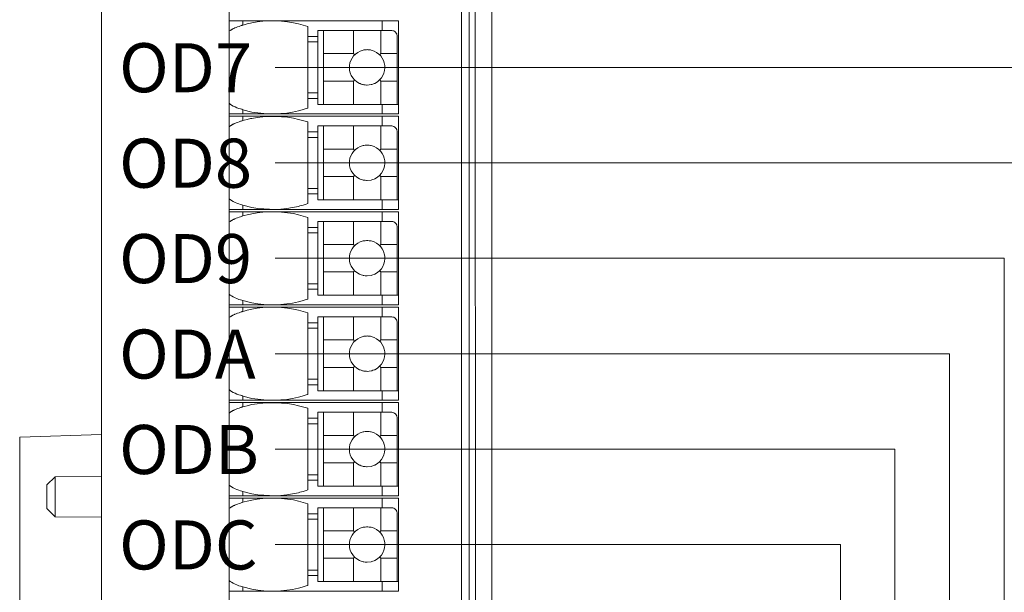
# Model space of a CAD drawing. Units: millimetres. Extents: x 860 to 4304, y 1740 to 4293.
# Drawn here: x 1313 to 1349, y 3511 to 3532 of the extents above; entities that cross this region are included whole.
import ezdxf

# ---------------------------------------------------------------- set-up
doc = ezdxf.new("R2010")
doc.units = ezdxf.units.MM
doc.layers.get('0').update_dxf_attribs({"lineweight": 18})
doc.layers.add('DIM', color=3, linetype='Continuous', lineweight=13)
doc.layers.add('DWG', color=7, linetype='Continuous', lineweight=30)
doc.styles.get("Standard").update_dxf_attribs({"font": 'arial.ttf'})

# ---------------------------------------------------------------- blocks, each defined once
blk = doc.blocks.new('*X161')
at = {"color": 0, "lineweight": 0}
blk.add_line((-7.355, 0), (7.355, 0), dxfattribs=at)
blk = doc.blocks.new('*X160')
at = {"color": 0, "linetype": 'ByBlock', "lineweight": -2}
for p in [(0, 28), (0, 24.5), (0, 21), (0, 17.5), (0, 14), (0, 10.5)]:
    blk.add_blockref('*X161', p, dxfattribs=at)

msp = doc.modelspace()

# ---------------------------------------------------------------- linework, layer by layer
at = {"color": 1, "lineweight": 0}
for p, q in [((1336.92761, 3529.97532), (1352.92761, 3529.97532)), ((1336.92761, 3526.47532), (1350.92761, 3526.47532)), ((1336.92761, 3522.97532), (1348.92761, 3522.97532)), ((1348.92761, 3498.35649), (1348.92761, 3522.97532)), ((1336.92761, 3519.47532), (1346.92761, 3519.47532)), ((1346.92761, 3498.35649), (1346.92761, 3519.47532)), ((1336.92761, 3515.97532), (1344.92761, 3515.97532)), ((1344.92761, 3498.35649), (1344.92761, 3515.97532)), ((1336.92761, 3512.47532), (1342.92761, 3512.47532)), ((1342.92761, 3498.35649), (1342.92761, 3512.47532))]:
    msp.add_line(p, q, dxfattribs=at)
at = {"layer": 'DWG', "linetype": 'Continuous', "lineweight": 0}
for p, q in [((1315.85174, 3584.23044), (1315.85174, 3489.73043)), ((1330.15174, 3489.73043), (1330.15174, 3584.23044)), ((1320.52573, 3495.21943), (1320.52573, 3557.62922)), ((1329.53103, 3557.62922), (1329.55774, 3495.21943)), ((1329.32066, 3557.31097), (1329.32066, 3496.20062)), ((1320.52573, 3495.21943), (1320.52573, 3541.76342)), ((1315.84953, 3516.51402), (1312.84953, 3516.40926)), ((1312.84953, 3497.66161), (1312.84953, 3516.40926)), ((1314.14773, 3514.96558), (1313.84953, 3514.66477)), ((1315.84953, 3514.98043), (1314.14773, 3514.96558)), ((1314.14773, 3514.23043), (1314.14773, 3514.96558)), ((1313.84953, 3514.66477), (1313.84953, 3513.7961)), ((1314.14773, 3513.49528), (1314.14773, 3514.23043)), ((1313.84953, 3513.7961), (1314.14773, 3513.49528)), ((1314.14773, 3513.49528), (1315.84953, 3513.48043))]:
    msp.add_line(p, q, dxfattribs=at)
at = {"layer": 'DWG', "lineweight": 0}
for p, q in [((1320.52573, 3531.68201), (1320.52573, 3528.26888)), ((1321.02379, 3531.68201), (1321.02379, 3531.52968)), ((1323.40504, 3531.4752), (1323.40504, 3528.4792)), ((1326.13647, 3531.68201), (1326.13647, 3531.32737)), ((1326.73566, 3531.68201), (1326.73566, 3528.26888)), ((1320.52573, 3531.29623), (1320.52573, 3531.28843)), ((1323.77856, 3531.32737), (1323.77856, 3528.61928)), ((1323.98088, 3531.32737), (1323.98088, 3528.61928)), ((1325.08592, 3531.32737), (1325.08592, 3530.47913)), ((1326.08198, 3531.32737), (1326.08198, 3530.47913)), ((1326.68121, 3531.12501), (1326.68121, 3528.61928)), ((1325.08592, 3529.47527), (1325.08592, 3528.61928)), ((1326.08198, 3529.47527), (1326.08198, 3528.61928)), ((1326.13647, 3528.61928), (1326.13647, 3528.26888)), ((1320.52573, 3528.18201), (1320.52573, 3524.76888)), ((1321.02379, 3528.42472), (1321.02379, 3528.26888)), ((1321.02379, 3528.18201), (1321.02379, 3528.02968)), ((1326.13647, 3528.18201), (1326.13647, 3527.82737)), ((1326.73566, 3528.18201), (1326.73566, 3524.76888)), ((1320.52573, 3527.79623), (1320.52573, 3527.78843)), ((1323.40504, 3527.9752), (1323.40504, 3524.9792)), ((1323.77856, 3527.82737), (1323.77856, 3525.11928)), ((1323.98088, 3527.82737), (1323.98088, 3525.11928)), ((1325.08592, 3527.82737), (1325.08592, 3526.97913)), ((1326.08198, 3527.82737), (1326.08198, 3526.97913)), ((1326.68121, 3527.62501), (1326.68121, 3525.11928)), ((1325.08592, 3525.97527), (1325.08592, 3525.11928)), ((1326.08198, 3525.97527), (1326.08198, 3525.11928)), ((1321.02379, 3524.92472), (1321.02379, 3524.76888)), ((1326.13647, 3525.11928), (1326.13647, 3524.76888)), ((1320.52573, 3524.68201), (1320.52573, 3521.26888)), ((1321.02379, 3524.68201), (1321.02379, 3524.52968)), ((1326.13647, 3524.68201), (1326.13647, 3524.32737)), ((1326.73566, 3524.68201), (1326.73566, 3521.26888)), ((1320.52573, 3524.29623), (1320.52573, 3524.28843)), ((1323.40504, 3524.4752), (1323.40504, 3521.4792)), ((1323.77856, 3524.32737), (1323.77856, 3521.61928)), ((1323.98088, 3524.32737), (1323.98088, 3521.61928)), ((1325.08592, 3524.32737), (1325.08592, 3523.47913)), ((1326.08198, 3524.32737), (1326.08198, 3523.47913)), ((1326.68121, 3524.12501), (1326.68121, 3521.61928)), ((1325.08592, 3522.47527), (1325.08592, 3521.61928)), ((1326.08198, 3522.47527), (1326.08198, 3521.61928)), ((1321.02379, 3521.42472), (1321.02379, 3521.26888)), ((1326.13647, 3521.61928), (1326.13647, 3521.26888)), ((1320.52573, 3521.18201), (1320.52573, 3517.76888)), ((1321.02379, 3521.18201), (1321.02379, 3521.02968)), ((1323.40504, 3520.9752), (1323.40504, 3517.9792)), ((1326.13647, 3521.18201), (1326.13647, 3520.82737)), ((1326.73566, 3521.18201), (1326.73566, 3517.76888)), ((1320.52573, 3520.79623), (1320.52573, 3520.78843)), ((1323.77856, 3520.82737), (1323.77856, 3518.11928)), ((1323.98088, 3520.82737), (1323.98088, 3518.11928)), ((1325.08592, 3520.82737), (1325.08592, 3519.97913)), ((1326.08198, 3520.82737), (1326.08198, 3519.97913)), ((1326.68121, 3520.62501), (1326.68121, 3518.11928)), ((1325.08592, 3518.97527), (1325.08592, 3518.11928)), ((1326.08198, 3518.97527), (1326.08198, 3518.11928)), ((1326.13647, 3518.11928), (1326.13647, 3517.76888)), ((1320.52573, 3517.68201), (1320.52573, 3514.26888)), ((1321.02379, 3517.92472), (1321.02379, 3517.76888)), ((1321.02379, 3517.68201), (1321.02379, 3517.52968)), ((1326.13647, 3517.68201), (1326.13647, 3517.32737)), ((1326.73566, 3517.68201), (1326.73566, 3514.26888)), ((1323.40504, 3517.4752), (1323.40504, 3514.4792)), ((1323.77856, 3517.32737), (1323.77856, 3514.61928)), ((1323.98088, 3517.32737), (1323.98088, 3514.61928)), ((1325.08592, 3517.32737), (1325.08592, 3516.47913)), ((1326.08198, 3517.32737), (1326.08198, 3516.47913)), ((1320.52573, 3517.29623), (1320.52573, 3517.28843)), ((1326.68121, 3517.12501), (1326.68121, 3514.61928)), ((1325.08592, 3515.47527), (1325.08592, 3514.61928)), ((1326.08198, 3515.47527), (1326.08198, 3514.61928)), ((1326.13647, 3514.61928), (1326.13647, 3514.26888)), ((1320.52573, 3514.18201), (1320.52573, 3510.76888)), ((1321.02379, 3514.42472), (1321.02379, 3514.26888)), ((1321.02379, 3514.18201), (1321.02379, 3514.02968)), ((1326.13647, 3514.18201), (1326.13647, 3513.82737)), ((1326.73566, 3514.18201), (1326.73566, 3510.76888)), ((1320.52573, 3513.79623), (1320.52573, 3513.78843)), ((1323.40504, 3513.9752), (1323.40504, 3510.9792)), ((1323.77856, 3513.82737), (1323.77856, 3511.11928)), ((1323.98088, 3513.82737), (1323.98088, 3511.11928)), ((1325.08592, 3513.82737), (1325.08592, 3512.97913)), ((1326.08198, 3513.82737), (1326.08198, 3512.97913)), ((1326.68121, 3513.62501), (1326.68121, 3511.11928)), ((1325.08592, 3511.97527), (1325.08592, 3511.11928)), ((1326.08198, 3511.97527), (1326.08198, 3511.11928)), ((1321.02379, 3510.92472), (1321.02379, 3510.76888)), ((1326.13647, 3511.11928), (1326.13647, 3510.76888))]:
    msp.add_line(p, q, dxfattribs=at)
at = {"layer": 'DWG', "color": 0, "lineweight": 0}
for p, q in [((1320.52573, 3531.68201), (1326.73566, 3531.68201)), ((1320.52573, 3528.18201), (1326.73566, 3528.18201)), ((1320.52573, 3524.68201), (1326.73566, 3524.68201)), ((1320.52573, 3521.18201), (1326.73566, 3521.18201)), ((1320.52573, 3517.68201), (1326.73566, 3517.68201)), ((1320.52573, 3514.18201), (1326.73566, 3514.18201))]:
    msp.add_line(p, q, dxfattribs=at)
at = {"layer": 'DWG', "lineweight": 0}
for points in [[(1329.03908, 3556.18201), (1329.03908, 3556.18201), (1329.03906, 3496.20062), (1329.03906, 3496.20062)], [(1323.40504, 3531.10946), (1323.40504, 3531.10946), (1323.77856, 3531.10946), (1323.77856, 3531.10946)], [(1326.48665, 3531.32737), (1326.48665, 3531.32737), (1323.77856, 3531.32737), (1323.77856, 3531.32737)], [(1323.40504, 3530.90714), (1323.40504, 3530.90714), (1323.77856, 3530.90714), (1323.77856, 3530.90714)], [(1323.98088, 3530.47913), (1323.98088, 3530.47913), (1325.08592, 3530.47913), (1325.08592, 3530.47913)], [(1325.12481, 3530.43244), (1325.12481, 3530.43244), (1325.08592, 3530.47913), (1325.08592, 3530.47913)], [(1326.04309, 3530.43244), (1326.04309, 3530.43244), (1326.08198, 3530.47913), (1326.08198, 3530.47913)], [(1326.08198, 3530.47913), (1326.08198, 3530.47913), (1326.68121, 3530.47913), (1326.68121, 3530.47913)], [(1323.98088, 3529.47527), (1323.98088, 3529.47527), (1325.08592, 3529.47527), (1325.08592, 3529.47527)], [(1325.08592, 3529.47527), (1325.08592, 3529.47527), (1325.12481, 3529.51417), (1325.12481, 3529.51417)], [(1326.08198, 3529.47527), (1326.08198, 3529.47527), (1326.04309, 3529.51417), (1326.04309, 3529.51417)], [(1326.08198, 3529.47527), (1326.08198, 3529.47527), (1326.68121, 3529.47527), (1326.68121, 3529.47527)], [(1323.77856, 3529.0395), (1323.77856, 3529.0395), (1323.40504, 3529.0395), (1323.40504, 3529.0395)], [(1323.77856, 3528.83714), (1323.77856, 3528.83714), (1323.40504, 3528.83714), (1323.40504, 3528.83714)], [(1326.73566, 3528.61928), (1326.73566, 3528.61928), (1323.77856, 3528.61928), (1323.77856, 3528.61928)], [(1326.73566, 3528.26888), (1326.73566, 3528.26888), (1320.52573, 3528.26888), (1320.52573, 3528.26888)], [(1326.48665, 3527.82737), (1326.48665, 3527.82737), (1323.77856, 3527.82737), (1323.77856, 3527.82737)], [(1323.40504, 3527.60946), (1323.40504, 3527.60946), (1323.77856, 3527.60946), (1323.77856, 3527.60946)], [(1323.40504, 3527.40714), (1323.40504, 3527.40714), (1323.77856, 3527.40714), (1323.77856, 3527.40714)], [(1323.98088, 3526.97913), (1323.98088, 3526.97913), (1325.08592, 3526.97913), (1325.08592, 3526.97913)], [(1325.12481, 3526.93244), (1325.12481, 3526.93244), (1325.08592, 3526.97913), (1325.08592, 3526.97913)], [(1326.04309, 3526.93244), (1326.04309, 3526.93244), (1326.08198, 3526.97913), (1326.08198, 3526.97913)], [(1326.08198, 3526.97913), (1326.08198, 3526.97913), (1326.68121, 3526.97913), (1326.68121, 3526.97913)], [(1325.08592, 3525.97527), (1325.08592, 3525.97527), (1325.12481, 3526.01417), (1325.12481, 3526.01417)], [(1326.08198, 3525.97527), (1326.08198, 3525.97527), (1326.04309, 3526.01417), (1326.04309, 3526.01417)], [(1323.98088, 3525.97527), (1323.98088, 3525.97527), (1325.08592, 3525.97527), (1325.08592, 3525.97527)], [(1326.08198, 3525.97527), (1326.08198, 3525.97527), (1326.68121, 3525.97527), (1326.68121, 3525.97527)], [(1323.77856, 3525.5395), (1323.77856, 3525.5395), (1323.40504, 3525.5395), (1323.40504, 3525.5395)], [(1323.77856, 3525.33714), (1323.77856, 3525.33714), (1323.40504, 3525.33714), (1323.40504, 3525.33714)], [(1326.73566, 3525.11928), (1326.73566, 3525.11928), (1323.77856, 3525.11928), (1323.77856, 3525.11928)], [(1326.73566, 3524.76888), (1326.73566, 3524.76888), (1320.52573, 3524.76888), (1320.52573, 3524.76888)], [(1326.48665, 3524.32737), (1326.48665, 3524.32737), (1323.77856, 3524.32737), (1323.77856, 3524.32737)], [(1323.40504, 3524.10946), (1323.40504, 3524.10946), (1323.77856, 3524.10946), (1323.77856, 3524.10946)], [(1323.40504, 3523.90714), (1323.40504, 3523.90714), (1323.77856, 3523.90714), (1323.77856, 3523.90714)], [(1323.98088, 3523.47913), (1323.98088, 3523.47913), (1325.08592, 3523.47913), (1325.08592, 3523.47913)], [(1325.12481, 3523.43244), (1325.12481, 3523.43244), (1325.08592, 3523.47913), (1325.08592, 3523.47913)], [(1326.04309, 3523.43244), (1326.04309, 3523.43244), (1326.08198, 3523.47913), (1326.08198, 3523.47913)], [(1326.08198, 3523.47913), (1326.08198, 3523.47913), (1326.68121, 3523.47913), (1326.68121, 3523.47913)], [(1323.98088, 3522.47527), (1323.98088, 3522.47527), (1325.08592, 3522.47527), (1325.08592, 3522.47527)], [(1325.08592, 3522.47527), (1325.08592, 3522.47527), (1325.12481, 3522.51417), (1325.12481, 3522.51417)], [(1326.08198, 3522.47527), (1326.08198, 3522.47527), (1326.04309, 3522.51417), (1326.04309, 3522.51417)], [(1326.08198, 3522.47527), (1326.08198, 3522.47527), (1326.68121, 3522.47527), (1326.68121, 3522.47527)], [(1323.77856, 3522.0395), (1323.77856, 3522.0395), (1323.40504, 3522.0395), (1323.40504, 3522.0395)], [(1323.77856, 3521.83714), (1323.77856, 3521.83714), (1323.40504, 3521.83714), (1323.40504, 3521.83714)], [(1326.73566, 3521.61928), (1326.73566, 3521.61928), (1323.77856, 3521.61928), (1323.77856, 3521.61928)], [(1326.73566, 3521.26888), (1326.73566, 3521.26888), (1320.52573, 3521.26888), (1320.52573, 3521.26888)], [(1323.40504, 3520.60946), (1323.40504, 3520.60946), (1323.77856, 3520.60946), (1323.77856, 3520.60946)], [(1326.48665, 3520.82737), (1326.48665, 3520.82737), (1323.77856, 3520.82737), (1323.77856, 3520.82737)], [(1323.40504, 3520.40714), (1323.40504, 3520.40714), (1323.77856, 3520.40714), (1323.77856, 3520.40714)], [(1323.98088, 3519.97913), (1323.98088, 3519.97913), (1325.08592, 3519.97913), (1325.08592, 3519.97913)], [(1325.12481, 3519.93244), (1325.12481, 3519.93244), (1325.08592, 3519.97913), (1325.08592, 3519.97913)], [(1326.04309, 3519.93244), (1326.04309, 3519.93244), (1326.08198, 3519.97913), (1326.08198, 3519.97913)], [(1326.08198, 3519.97913), (1326.08198, 3519.97913), (1326.68121, 3519.97913), (1326.68121, 3519.97913)], [(1323.98088, 3518.97527), (1323.98088, 3518.97527), (1325.08592, 3518.97527), (1325.08592, 3518.97527)], [(1325.08592, 3518.97527), (1325.08592, 3518.97527), (1325.12481, 3519.01417), (1325.12481, 3519.01417)], [(1326.08198, 3518.97527), (1326.08198, 3518.97527), (1326.04309, 3519.01417), (1326.04309, 3519.01417)], [(1326.08198, 3518.97527), (1326.08198, 3518.97527), (1326.68121, 3518.97527), (1326.68121, 3518.97527)], [(1323.77856, 3518.5395), (1323.77856, 3518.5395), (1323.40504, 3518.5395), (1323.40504, 3518.5395)], [(1323.77856, 3518.33714), (1323.77856, 3518.33714), (1323.40504, 3518.33714), (1323.40504, 3518.33714)], [(1326.73566, 3518.11928), (1326.73566, 3518.11928), (1323.77856, 3518.11928), (1323.77856, 3518.11928)], [(1326.73566, 3517.76888), (1326.73566, 3517.76888), (1320.52573, 3517.76888), (1320.52573, 3517.76888)], [(1326.48665, 3517.32737), (1326.48665, 3517.32737), (1323.77856, 3517.32737), (1323.77856, 3517.32737)], [(1323.40504, 3517.10946), (1323.40504, 3517.10946), (1323.77856, 3517.10946), (1323.77856, 3517.10946)], [(1323.40504, 3516.90714), (1323.40504, 3516.90714), (1323.77856, 3516.90714), (1323.77856, 3516.90714)], [(1323.98088, 3516.47913), (1323.98088, 3516.47913), (1325.08592, 3516.47913), (1325.08592, 3516.47913)], [(1325.12481, 3516.43244), (1325.12481, 3516.43244), (1325.08592, 3516.47913), (1325.08592, 3516.47913)], [(1326.04309, 3516.43244), (1326.04309, 3516.43244), (1326.08198, 3516.47913), (1326.08198, 3516.47913)], [(1326.08198, 3516.47913), (1326.08198, 3516.47913), (1326.68121, 3516.47913), (1326.68121, 3516.47913)], [(1325.08592, 3515.47527), (1325.08592, 3515.47527), (1325.12481, 3515.51417), (1325.12481, 3515.51417)], [(1326.08198, 3515.47527), (1326.08198, 3515.47527), (1326.04309, 3515.51417), (1326.04309, 3515.51417)], [(1323.98088, 3515.47527), (1323.98088, 3515.47527), (1325.08592, 3515.47527), (1325.08592, 3515.47527)], [(1326.08198, 3515.47527), (1326.08198, 3515.47527), (1326.68121, 3515.47527), (1326.68121, 3515.47527)], [(1323.77856, 3515.0395), (1323.77856, 3515.0395), (1323.40504, 3515.0395), (1323.40504, 3515.0395)], [(1323.77856, 3514.83714), (1323.77856, 3514.83714), (1323.40504, 3514.83714), (1323.40504, 3514.83714)], [(1326.73566, 3514.61928), (1326.73566, 3514.61928), (1323.77856, 3514.61928), (1323.77856, 3514.61928)], [(1326.73566, 3514.26888), (1326.73566, 3514.26888), (1320.52573, 3514.26888), (1320.52573, 3514.26888)], [(1326.48665, 3513.82737), (1326.48665, 3513.82737), (1323.77856, 3513.82737), (1323.77856, 3513.82737)], [(1323.40504, 3513.60946), (1323.40504, 3513.60946), (1323.77856, 3513.60946), (1323.77856, 3513.60946)], [(1323.40504, 3513.40714), (1323.40504, 3513.40714), (1323.77856, 3513.40714), (1323.77856, 3513.40714)], [(1323.98088, 3512.97913), (1323.98088, 3512.97913), (1325.08592, 3512.97913), (1325.08592, 3512.97913)], [(1325.12481, 3512.93244), (1325.12481, 3512.93244), (1325.08592, 3512.97913), (1325.08592, 3512.97913)], [(1326.04309, 3512.93244), (1326.04309, 3512.93244), (1326.08198, 3512.97913), (1326.08198, 3512.97913)], [(1326.08198, 3512.97913), (1326.08198, 3512.97913), (1326.68121, 3512.97913), (1326.68121, 3512.97913)], [(1323.98088, 3511.97527), (1323.98088, 3511.97527), (1325.08592, 3511.97527), (1325.08592, 3511.97527)], [(1325.08592, 3511.97527), (1325.08592, 3511.97527), (1325.12481, 3512.01417), (1325.12481, 3512.01417)], [(1326.08198, 3511.97527), (1326.08198, 3511.97527), (1326.04309, 3512.01417), (1326.04309, 3512.01417)], [(1326.08198, 3511.97527), (1326.08198, 3511.97527), (1326.68121, 3511.97527), (1326.68121, 3511.97527)], [(1323.77856, 3511.5395), (1323.77856, 3511.5395), (1323.40504, 3511.5395), (1323.40504, 3511.5395)], [(1323.77856, 3511.33714), (1323.77856, 3511.33714), (1323.40504, 3511.33714), (1323.40504, 3511.33714)], [(1326.73566, 3511.11928), (1326.73566, 3511.11928), (1323.77856, 3511.11928), (1323.77856, 3511.11928)], [(1326.73566, 3510.76888), (1326.73566, 3510.76888), (1320.52573, 3510.76888), (1320.52573, 3510.76888)]]:
    msp.add_open_spline(points, degree=3, dxfattribs=at)
for points, knots in [([(1320.54132, 3531.31178), (1320.54132, 3531.31178), (1320.57243, 3531.32737), (1320.57243, 3531.32737), (1320.57243, 3531.32737), (1320.57243, 3531.32737), (1320.58801, 3531.34292), (1320.58801, 3531.34292), (1320.58801, 3531.34292), (1320.58801, 3531.34292), (1320.61136, 3531.35847), (1320.61136, 3531.35847), (1320.61136, 3531.35847), (1320.61136, 3531.35847), (1320.64246, 3531.37406), (1320.64246, 3531.37406), (1320.64246, 3531.37406), (1320.64246, 3531.37406), (1320.66581, 3531.38961), (1320.66581, 3531.38961), (1320.66581, 3531.38961), (1320.66581, 3531.38961), (1320.69695, 3531.40516), (1320.69695, 3531.40516), (1320.69695, 3531.40516), (1320.69695, 3531.40516), (1320.73584, 3531.42075), (1320.73584, 3531.42075), (1320.73584, 3531.42075), (1320.80393, 3531.44979), (1320.86985, 3531.47237), (1320.9382, 3531.49854), (1320.9382, 3531.49854), (1320.9382, 3531.49854), (1320.98489, 3531.51413), (1320.98489, 3531.51413), (1320.98489, 3531.51413), (1320.98489, 3531.51413), (1321.02379, 3531.52968), (1321.02379, 3531.52968)], [0, 0, 0, 0, 0.048393711, 0.048393711, 0.048393711, 0.048393716, 0.096787421, 0.096787421, 0.096787421, 0.096787426, 0.145181132, 0.145181132, 0.145181132, 0.145181137, 0.193574842, 0.193574842, 0.193574842, 0.193574847, 0.241968553, 0.241968553, 0.241968553, 0.241968558, 0.290362263, 0.290362263, 0.290362263, 0.290362268, 0.338755974, 0.338755974, 0.338755974, 0.338755979, 0.387149684, 0.387149684, 0.387149684, 0.387149689, 0.435543395, 0.435543395, 0.435543395, 0.4355434, 0.532330816, 0.532330816, 0.532330816, 0.532330816]), ([(1323.40504, 3531.4752), (1323.40504, 3531.4752), (1323.0704, 3531.56858), (1323.0704, 3531.56858), (1323.0704, 3531.56858), (1322.5943, 3531.701), (1321.84011, 3531.71542), (1321.35842, 3531.60751), (1321.35842, 3531.60751), (1321.35842, 3531.60751), (1321.02379, 3531.52968), (1321.02379, 3531.52968)], [0, 0, 0, 0, 0.60321884, 0.60321884, 0.60321884, 0.60321886, 1.20643767, 1.20643767, 1.20643767, 1.2064377, 2.41287534, 2.41287534, 2.41287534, 2.41287534]), ([(1326.68121, 3531.12501), (1326.68121, 3531.12501), (1326.67342, 3531.20284), (1326.67342, 3531.20284), (1326.67342, 3531.20284), (1326.67342, 3531.20284), (1326.62673, 3531.26509), (1326.62673, 3531.26509), (1326.62673, 3531.26509), (1326.62673, 3531.26509), (1326.56448, 3531.31178), (1326.56448, 3531.31178), (1326.56448, 3531.31178), (1326.56448, 3531.31178), (1326.48665, 3531.32737), (1326.48665, 3531.32737)], [0, 0, 0, 0, 0.062642876, 0.062642876, 0.062642876, 0.062642879, 0.125285753, 0.125285753, 0.125285753, 0.125285756, 0.187928629, 0.187928629, 0.187928629, 0.187928632, 0.313214381, 0.313214381, 0.313214381, 0.313214381]), ([(1325.58397, 3529.3274), (1325.58397, 3529.3274), (1325.7318, 3529.34299), (1325.7318, 3529.34299), (1325.7318, 3529.34299), (1325.7318, 3529.34299), (1325.86412, 3529.38968), (1325.86412, 3529.38968), (1325.86412, 3529.38968), (1326.41959, 3529.67045), (1326.32349, 3530.45799), (1325.7318, 3530.61141), (1325.7318, 3530.61141), (1325.7318, 3530.61141), (1325.58397, 3530.627), (1325.58397, 3530.627), (1325.58397, 3530.627), (1325.58397, 3530.627), (1325.4361, 3530.61141), (1325.4361, 3530.61141), (1325.4361, 3530.61141), (1324.8443, 3530.45126), (1324.7382, 3529.68266), (1325.30382, 3529.38968), (1325.30382, 3529.38968), (1325.30382, 3529.38968), (1325.4361, 3529.34299), (1325.4361, 3529.34299), (1325.4361, 3529.34299), (1325.4361, 3529.34299), (1325.58397, 3529.3274), (1325.58397, 3529.3274)], [0, 0, 0, 0, 0.4318069, 0.4318069, 0.4318069, 0.43180694, 0.8636138, 0.8636138, 0.8636138, 0.86361384, 1.2954207, 1.2954207, 1.2954207, 1.29542074, 1.7272276, 1.7272276, 1.7272276, 1.72722763, 2.15903449, 2.15903449, 2.15903449, 2.15903453, 2.59084139, 2.59084139, 2.59084139, 2.59084143, 3.02264829, 3.02264829, 3.02264829, 3.02264833, 3.88626209, 3.88626209, 3.88626209, 3.88626209]), ([(1321.02379, 3528.42472), (1321.02379, 3528.42472), (1320.98489, 3528.44027), (1320.98489, 3528.44027), (1320.98489, 3528.44027), (1320.88125, 3528.45453), (1320.5993, 3528.57869), (1320.52573, 3528.65817), (1320.52573, 3528.65817), (1320.52573, 3528.65817), (1320.52573, 3528.66597), (1320.52573, 3528.66597)], [0, 0, 0, 0, 0.140192043, 0.140192043, 0.140192043, 0.140192049, 0.280384086, 0.280384086, 0.280384086, 0.280384092, 0.560768172, 0.560768172, 0.560768172, 0.560768172]), ([(1321.02379, 3528.42472), (1321.02379, 3528.42472), (1321.35842, 3528.33913), (1321.35842, 3528.33913), (1321.35842, 3528.33913), (1321.96073, 3528.23575), (1322.47368, 3528.24431), (1323.0704, 3528.37803), (1323.0704, 3528.37803), (1323.0704, 3528.37803), (1323.40504, 3528.4792), (1323.40504, 3528.4792)], [0, 0, 0, 0, 0.60415945, 0.60415945, 0.60415945, 0.60415947, 1.20831889, 1.20831889, 1.20831889, 1.20831892, 2.41663779, 2.41663779, 2.41663779, 2.41663779]), ([(1323.40504, 3527.9752), (1323.40504, 3527.9752), (1323.0704, 3528.06858), (1323.0704, 3528.06858), (1323.0704, 3528.06858), (1322.5943, 3528.201), (1321.84011, 3528.21542), (1321.35842, 3528.10751), (1321.35842, 3528.10751), (1321.35842, 3528.10751), (1321.02379, 3528.02968), (1321.02379, 3528.02968)], [0, 0, 0, 0, 0.60321884, 0.60321884, 0.60321884, 0.60321886, 1.20643767, 1.20643767, 1.20643767, 1.2064377, 2.41287534, 2.41287534, 2.41287534, 2.41287534]), ([(1320.54132, 3527.81178), (1320.54132, 3527.81178), (1320.57243, 3527.82737), (1320.57243, 3527.82737), (1320.57243, 3527.82737), (1320.57243, 3527.82737), (1320.58801, 3527.84292), (1320.58801, 3527.84292), (1320.58801, 3527.84292), (1320.58801, 3527.84292), (1320.61136, 3527.85847), (1320.61136, 3527.85847), (1320.61136, 3527.85847), (1320.61136, 3527.85847), (1320.64246, 3527.87406), (1320.64246, 3527.87406), (1320.64246, 3527.87406), (1320.64246, 3527.87406), (1320.66581, 3527.88961), (1320.66581, 3527.88961), (1320.66581, 3527.88961), (1320.66581, 3527.88961), (1320.69695, 3527.90516), (1320.69695, 3527.90516), (1320.69695, 3527.90516), (1320.69695, 3527.90516), (1320.73584, 3527.92075), (1320.73584, 3527.92075), (1320.73584, 3527.92075), (1320.80393, 3527.94979), (1320.86985, 3527.97237), (1320.9382, 3527.99854), (1320.9382, 3527.99854), (1320.9382, 3527.99854), (1320.98489, 3528.01413), (1320.98489, 3528.01413), (1320.98489, 3528.01413), (1320.98489, 3528.01413), (1321.02379, 3528.02968), (1321.02379, 3528.02968)], [0, 0, 0, 0, 0.048393711, 0.048393711, 0.048393711, 0.048393716, 0.096787421, 0.096787421, 0.096787421, 0.096787426, 0.145181132, 0.145181132, 0.145181132, 0.145181137, 0.193574842, 0.193574842, 0.193574842, 0.193574847, 0.241968553, 0.241968553, 0.241968553, 0.241968558, 0.290362263, 0.290362263, 0.290362263, 0.290362268, 0.338755974, 0.338755974, 0.338755974, 0.338755979, 0.387149684, 0.387149684, 0.387149684, 0.387149689, 0.435543395, 0.435543395, 0.435543395, 0.4355434, 0.532330816, 0.532330816, 0.532330816, 0.532330816]), ([(1326.68121, 3527.62501), (1326.68121, 3527.62501), (1326.67342, 3527.70284), (1326.67342, 3527.70284), (1326.67342, 3527.70284), (1326.67342, 3527.70284), (1326.62673, 3527.76509), (1326.62673, 3527.76509), (1326.62673, 3527.76509), (1326.62673, 3527.76509), (1326.56448, 3527.81178), (1326.56448, 3527.81178), (1326.56448, 3527.81178), (1326.56448, 3527.81178), (1326.48665, 3527.82737), (1326.48665, 3527.82737)], [0, 0, 0, 0, 0.062642876, 0.062642876, 0.062642876, 0.062642879, 0.125285753, 0.125285753, 0.125285753, 0.125285756, 0.187928629, 0.187928629, 0.187928629, 0.187928632, 0.313214381, 0.313214381, 0.313214381, 0.313214381]), ([(1325.58397, 3525.8274), (1325.58397, 3525.8274), (1325.7318, 3525.84299), (1325.7318, 3525.84299), (1325.7318, 3525.84299), (1325.7318, 3525.84299), (1325.86412, 3525.88968), (1325.86412, 3525.88968), (1325.86412, 3525.88968), (1326.41959, 3526.17045), (1326.32349, 3526.95799), (1325.7318, 3527.11141), (1325.7318, 3527.11141), (1325.7318, 3527.11141), (1325.58397, 3527.127), (1325.58397, 3527.127), (1325.58397, 3527.127), (1325.58397, 3527.127), (1325.4361, 3527.11141), (1325.4361, 3527.11141), (1325.4361, 3527.11141), (1324.8443, 3526.95126), (1324.7382, 3526.18266), (1325.30382, 3525.88968), (1325.30382, 3525.88968), (1325.30382, 3525.88968), (1325.4361, 3525.84299), (1325.4361, 3525.84299), (1325.4361, 3525.84299), (1325.4361, 3525.84299), (1325.58397, 3525.8274), (1325.58397, 3525.8274)], [0, 0, 0, 0, 0.4318069, 0.4318069, 0.4318069, 0.43180694, 0.8636138, 0.8636138, 0.8636138, 0.86361384, 1.2954207, 1.2954207, 1.2954207, 1.29542074, 1.7272276, 1.7272276, 1.7272276, 1.72722763, 2.15903449, 2.15903449, 2.15903449, 2.15903453, 2.59084139, 2.59084139, 2.59084139, 2.59084143, 3.02264829, 3.02264829, 3.02264829, 3.02264833, 3.88626209, 3.88626209, 3.88626209, 3.88626209]), ([(1321.02379, 3524.92472), (1321.02379, 3524.92472), (1320.98489, 3524.94027), (1320.98489, 3524.94027), (1320.98489, 3524.94027), (1320.88125, 3524.95453), (1320.5993, 3525.07869), (1320.52573, 3525.15817), (1320.52573, 3525.15817), (1320.52573, 3525.15817), (1320.52573, 3525.16597), (1320.52573, 3525.16597)], [0, 0, 0, 0, 0.140192043, 0.140192043, 0.140192043, 0.140192049, 0.280384086, 0.280384086, 0.280384086, 0.280384092, 0.560768172, 0.560768172, 0.560768172, 0.560768172]), ([(1321.02379, 3524.92472), (1321.02379, 3524.92472), (1321.35842, 3524.83913), (1321.35842, 3524.83913), (1321.35842, 3524.83913), (1321.96073, 3524.73575), (1322.47368, 3524.74431), (1323.0704, 3524.87803), (1323.0704, 3524.87803), (1323.0704, 3524.87803), (1323.40504, 3524.9792), (1323.40504, 3524.9792)], [0, 0, 0, 0, 0.60415945, 0.60415945, 0.60415945, 0.60415947, 1.20831889, 1.20831889, 1.20831889, 1.20831892, 2.41663779, 2.41663779, 2.41663779, 2.41663779]), ([(1323.40504, 3524.4752), (1323.40504, 3524.4752), (1323.0704, 3524.56858), (1323.0704, 3524.56858), (1323.0704, 3524.56858), (1322.5943, 3524.701), (1321.84011, 3524.71542), (1321.35842, 3524.60751), (1321.35842, 3524.60751), (1321.35842, 3524.60751), (1321.02379, 3524.52968), (1321.02379, 3524.52968)], [0, 0, 0, 0, 0.60321884, 0.60321884, 0.60321884, 0.60321886, 1.20643767, 1.20643767, 1.20643767, 1.2064377, 2.41287534, 2.41287534, 2.41287534, 2.41287534]), ([(1320.54132, 3524.31178), (1320.54132, 3524.31178), (1320.57243, 3524.32737), (1320.57243, 3524.32737), (1320.57243, 3524.32737), (1320.57243, 3524.32737), (1320.58801, 3524.34292), (1320.58801, 3524.34292), (1320.58801, 3524.34292), (1320.58801, 3524.34292), (1320.61136, 3524.35847), (1320.61136, 3524.35847), (1320.61136, 3524.35847), (1320.61136, 3524.35847), (1320.64246, 3524.37406), (1320.64246, 3524.37406), (1320.64246, 3524.37406), (1320.64246, 3524.37406), (1320.66581, 3524.38961), (1320.66581, 3524.38961), (1320.66581, 3524.38961), (1320.66581, 3524.38961), (1320.69695, 3524.40516), (1320.69695, 3524.40516), (1320.69695, 3524.40516), (1320.69695, 3524.40516), (1320.73584, 3524.42075), (1320.73584, 3524.42075), (1320.73584, 3524.42075), (1320.80393, 3524.44979), (1320.86985, 3524.47237), (1320.9382, 3524.49854), (1320.9382, 3524.49854), (1320.9382, 3524.49854), (1320.98489, 3524.51413), (1320.98489, 3524.51413), (1320.98489, 3524.51413), (1320.98489, 3524.51413), (1321.02379, 3524.52968), (1321.02379, 3524.52968)], [0, 0, 0, 0, 0.048393711, 0.048393711, 0.048393711, 0.048393716, 0.096787421, 0.096787421, 0.096787421, 0.096787426, 0.145181132, 0.145181132, 0.145181132, 0.145181137, 0.193574842, 0.193574842, 0.193574842, 0.193574847, 0.241968553, 0.241968553, 0.241968553, 0.241968558, 0.290362263, 0.290362263, 0.290362263, 0.290362268, 0.338755974, 0.338755974, 0.338755974, 0.338755979, 0.387149684, 0.387149684, 0.387149684, 0.387149689, 0.435543395, 0.435543395, 0.435543395, 0.4355434, 0.532330816, 0.532330816, 0.532330816, 0.532330816]), ([(1326.68121, 3524.12501), (1326.68121, 3524.12501), (1326.67342, 3524.20284), (1326.67342, 3524.20284), (1326.67342, 3524.20284), (1326.67342, 3524.20284), (1326.62673, 3524.26509), (1326.62673, 3524.26509), (1326.62673, 3524.26509), (1326.62673, 3524.26509), (1326.56448, 3524.31178), (1326.56448, 3524.31178), (1326.56448, 3524.31178), (1326.56448, 3524.31178), (1326.48665, 3524.32737), (1326.48665, 3524.32737)], [0, 0, 0, 0, 0.062642876, 0.062642876, 0.062642876, 0.062642879, 0.125285753, 0.125285753, 0.125285753, 0.125285756, 0.187928629, 0.187928629, 0.187928629, 0.187928632, 0.313214381, 0.313214381, 0.313214381, 0.313214381]), ([(1325.58397, 3522.3274), (1325.58397, 3522.3274), (1325.7318, 3522.34299), (1325.7318, 3522.34299), (1325.7318, 3522.34299), (1325.7318, 3522.34299), (1325.86412, 3522.38968), (1325.86412, 3522.38968), (1325.86412, 3522.38968), (1326.41959, 3522.67045), (1326.32349, 3523.45799), (1325.7318, 3523.61141), (1325.7318, 3523.61141), (1325.7318, 3523.61141), (1325.58397, 3523.627), (1325.58397, 3523.627), (1325.58397, 3523.627), (1325.58397, 3523.627), (1325.4361, 3523.61141), (1325.4361, 3523.61141), (1325.4361, 3523.61141), (1324.8443, 3523.45126), (1324.7382, 3522.68266), (1325.30382, 3522.38968), (1325.30382, 3522.38968), (1325.30382, 3522.38968), (1325.4361, 3522.34299), (1325.4361, 3522.34299), (1325.4361, 3522.34299), (1325.4361, 3522.34299), (1325.58397, 3522.3274), (1325.58397, 3522.3274)], [0, 0, 0, 0, 0.4318069, 0.4318069, 0.4318069, 0.43180694, 0.8636138, 0.8636138, 0.8636138, 0.86361384, 1.2954207, 1.2954207, 1.2954207, 1.29542074, 1.7272276, 1.7272276, 1.7272276, 1.72722763, 2.15903449, 2.15903449, 2.15903449, 2.15903453, 2.59084139, 2.59084139, 2.59084139, 2.59084143, 3.02264829, 3.02264829, 3.02264829, 3.02264833, 3.88626209, 3.88626209, 3.88626209, 3.88626209]), ([(1321.02379, 3521.42472), (1321.02379, 3521.42472), (1320.98489, 3521.44027), (1320.98489, 3521.44027), (1320.98489, 3521.44027), (1320.88125, 3521.45453), (1320.5993, 3521.57869), (1320.52573, 3521.65817), (1320.52573, 3521.65817), (1320.52573, 3521.65817), (1320.52573, 3521.66597), (1320.52573, 3521.66597)], [0, 0, 0, 0, 0.140192043, 0.140192043, 0.140192043, 0.140192049, 0.280384086, 0.280384086, 0.280384086, 0.280384092, 0.560768172, 0.560768172, 0.560768172, 0.560768172]), ([(1321.02379, 3521.42472), (1321.02379, 3521.42472), (1321.35842, 3521.33913), (1321.35842, 3521.33913), (1321.35842, 3521.33913), (1321.96073, 3521.23575), (1322.47368, 3521.24431), (1323.0704, 3521.37803), (1323.0704, 3521.37803), (1323.0704, 3521.37803), (1323.40504, 3521.4792), (1323.40504, 3521.4792)], [0, 0, 0, 0, 0.60415945, 0.60415945, 0.60415945, 0.60415947, 1.20831889, 1.20831889, 1.20831889, 1.20831892, 2.41663779, 2.41663779, 2.41663779, 2.41663779]), ([(1320.54132, 3520.81178), (1320.54132, 3520.81178), (1320.57243, 3520.82737), (1320.57243, 3520.82737), (1320.57243, 3520.82737), (1320.57243, 3520.82737), (1320.58801, 3520.84292), (1320.58801, 3520.84292), (1320.58801, 3520.84292), (1320.58801, 3520.84292), (1320.61136, 3520.85847), (1320.61136, 3520.85847), (1320.61136, 3520.85847), (1320.61136, 3520.85847), (1320.64246, 3520.87406), (1320.64246, 3520.87406), (1320.64246, 3520.87406), (1320.64246, 3520.87406), (1320.66581, 3520.88961), (1320.66581, 3520.88961), (1320.66581, 3520.88961), (1320.66581, 3520.88961), (1320.69695, 3520.90516), (1320.69695, 3520.90516), (1320.69695, 3520.90516), (1320.69695, 3520.90516), (1320.73584, 3520.92075), (1320.73584, 3520.92075), (1320.73584, 3520.92075), (1320.80393, 3520.94979), (1320.86985, 3520.97237), (1320.9382, 3520.99854), (1320.9382, 3520.99854), (1320.9382, 3520.99854), (1320.98489, 3521.01413), (1320.98489, 3521.01413), (1320.98489, 3521.01413), (1320.98489, 3521.01413), (1321.02379, 3521.02968), (1321.02379, 3521.02968)], [0, 0, 0, 0, 0.048393711, 0.048393711, 0.048393711, 0.048393716, 0.096787421, 0.096787421, 0.096787421, 0.096787426, 0.145181132, 0.145181132, 0.145181132, 0.145181137, 0.193574842, 0.193574842, 0.193574842, 0.193574847, 0.241968553, 0.241968553, 0.241968553, 0.241968558, 0.290362263, 0.290362263, 0.290362263, 0.290362268, 0.338755974, 0.338755974, 0.338755974, 0.338755979, 0.387149684, 0.387149684, 0.387149684, 0.387149689, 0.435543395, 0.435543395, 0.435543395, 0.4355434, 0.532330816, 0.532330816, 0.532330816, 0.532330816]), ([(1323.40504, 3520.9752), (1323.40504, 3520.9752), (1323.0704, 3521.06858), (1323.0704, 3521.06858), (1323.0704, 3521.06858), (1322.5943, 3521.201), (1321.84011, 3521.21542), (1321.35842, 3521.10751), (1321.35842, 3521.10751), (1321.35842, 3521.10751), (1321.02379, 3521.02968), (1321.02379, 3521.02968)], [0, 0, 0, 0, 0.60321884, 0.60321884, 0.60321884, 0.60321886, 1.20643767, 1.20643767, 1.20643767, 1.2064377, 2.41287534, 2.41287534, 2.41287534, 2.41287534]), ([(1326.68121, 3520.62501), (1326.68121, 3520.62501), (1326.67342, 3520.70284), (1326.67342, 3520.70284), (1326.67342, 3520.70284), (1326.67342, 3520.70284), (1326.62673, 3520.76509), (1326.62673, 3520.76509), (1326.62673, 3520.76509), (1326.62673, 3520.76509), (1326.56448, 3520.81178), (1326.56448, 3520.81178), (1326.56448, 3520.81178), (1326.56448, 3520.81178), (1326.48665, 3520.82737), (1326.48665, 3520.82737)], [0, 0, 0, 0, 0.062642876, 0.062642876, 0.062642876, 0.062642879, 0.125285753, 0.125285753, 0.125285753, 0.125285756, 0.187928629, 0.187928629, 0.187928629, 0.187928632, 0.313214381, 0.313214381, 0.313214381, 0.313214381]), ([(1325.58397, 3518.8274), (1325.58397, 3518.8274), (1325.7318, 3518.84299), (1325.7318, 3518.84299), (1325.7318, 3518.84299), (1325.7318, 3518.84299), (1325.86412, 3518.88968), (1325.86412, 3518.88968), (1325.86412, 3518.88968), (1326.41959, 3519.17045), (1326.32349, 3519.95799), (1325.7318, 3520.11141), (1325.7318, 3520.11141), (1325.7318, 3520.11141), (1325.58397, 3520.127), (1325.58397, 3520.127), (1325.58397, 3520.127), (1325.58397, 3520.127), (1325.4361, 3520.11141), (1325.4361, 3520.11141), (1325.4361, 3520.11141), (1324.8443, 3519.95126), (1324.7382, 3519.18266), (1325.30382, 3518.88968), (1325.30382, 3518.88968), (1325.30382, 3518.88968), (1325.4361, 3518.84299), (1325.4361, 3518.84299), (1325.4361, 3518.84299), (1325.4361, 3518.84299), (1325.58397, 3518.8274), (1325.58397, 3518.8274)], [0, 0, 0, 0, 0.4318069, 0.4318069, 0.4318069, 0.43180694, 0.8636138, 0.8636138, 0.8636138, 0.86361384, 1.2954207, 1.2954207, 1.2954207, 1.29542074, 1.7272276, 1.7272276, 1.7272276, 1.72722763, 2.15903449, 2.15903449, 2.15903449, 2.15903453, 2.59084139, 2.59084139, 2.59084139, 2.59084143, 3.02264829, 3.02264829, 3.02264829, 3.02264833, 3.88626209, 3.88626209, 3.88626209, 3.88626209]), ([(1321.02379, 3517.92472), (1321.02379, 3517.92472), (1320.98489, 3517.94027), (1320.98489, 3517.94027), (1320.98489, 3517.94027), (1320.88125, 3517.95453), (1320.5993, 3518.07869), (1320.52573, 3518.15817), (1320.52573, 3518.15817), (1320.52573, 3518.15817), (1320.52573, 3518.16597), (1320.52573, 3518.16597)], [0, 0, 0, 0, 0.140192043, 0.140192043, 0.140192043, 0.140192049, 0.280384086, 0.280384086, 0.280384086, 0.280384092, 0.560768172, 0.560768172, 0.560768172, 0.560768172]), ([(1321.02379, 3517.92472), (1321.02379, 3517.92472), (1321.35842, 3517.83913), (1321.35842, 3517.83913), (1321.35842, 3517.83913), (1321.96073, 3517.73575), (1322.47368, 3517.74431), (1323.0704, 3517.87803), (1323.0704, 3517.87803), (1323.0704, 3517.87803), (1323.40504, 3517.9792), (1323.40504, 3517.9792)], [0, 0, 0, 0, 0.60415945, 0.60415945, 0.60415945, 0.60415947, 1.20831889, 1.20831889, 1.20831889, 1.20831892, 2.41663779, 2.41663779, 2.41663779, 2.41663779]), ([(1323.40504, 3517.4752), (1323.40504, 3517.4752), (1323.0704, 3517.56858), (1323.0704, 3517.56858), (1323.0704, 3517.56858), (1322.5943, 3517.701), (1321.84011, 3517.71542), (1321.35842, 3517.60751), (1321.35842, 3517.60751), (1321.35842, 3517.60751), (1321.02379, 3517.52968), (1321.02379, 3517.52968)], [0, 0, 0, 0, 0.60321884, 0.60321884, 0.60321884, 0.60321886, 1.20643767, 1.20643767, 1.20643767, 1.2064377, 2.41287534, 2.41287534, 2.41287534, 2.41287534]), ([(1320.54132, 3517.31178), (1320.54132, 3517.31178), (1320.57243, 3517.32737), (1320.57243, 3517.32737), (1320.57243, 3517.32737), (1320.57243, 3517.32737), (1320.58801, 3517.34292), (1320.58801, 3517.34292), (1320.58801, 3517.34292), (1320.58801, 3517.34292), (1320.61136, 3517.35847), (1320.61136, 3517.35847), (1320.61136, 3517.35847), (1320.61136, 3517.35847), (1320.64246, 3517.37406), (1320.64246, 3517.37406), (1320.64246, 3517.37406), (1320.64246, 3517.37406), (1320.66581, 3517.38961), (1320.66581, 3517.38961), (1320.66581, 3517.38961), (1320.66581, 3517.38961), (1320.69695, 3517.40516), (1320.69695, 3517.40516), (1320.69695, 3517.40516), (1320.69695, 3517.40516), (1320.73584, 3517.42075), (1320.73584, 3517.42075), (1320.73584, 3517.42075), (1320.80393, 3517.44979), (1320.86985, 3517.47237), (1320.9382, 3517.49854), (1320.9382, 3517.49854), (1320.9382, 3517.49854), (1320.98489, 3517.51413), (1320.98489, 3517.51413), (1320.98489, 3517.51413), (1320.98489, 3517.51413), (1321.02379, 3517.52968), (1321.02379, 3517.52968)], [0, 0, 0, 0, 0.048393711, 0.048393711, 0.048393711, 0.048393716, 0.096787421, 0.096787421, 0.096787421, 0.096787426, 0.145181132, 0.145181132, 0.145181132, 0.145181137, 0.193574842, 0.193574842, 0.193574842, 0.193574847, 0.241968553, 0.241968553, 0.241968553, 0.241968558, 0.290362263, 0.290362263, 0.290362263, 0.290362268, 0.338755974, 0.338755974, 0.338755974, 0.338755979, 0.387149684, 0.387149684, 0.387149684, 0.387149689, 0.435543395, 0.435543395, 0.435543395, 0.4355434, 0.532330816, 0.532330816, 0.532330816, 0.532330816]), ([(1326.68121, 3517.12501), (1326.68121, 3517.12501), (1326.67342, 3517.20284), (1326.67342, 3517.20284), (1326.67342, 3517.20284), (1326.67342, 3517.20284), (1326.62673, 3517.26509), (1326.62673, 3517.26509), (1326.62673, 3517.26509), (1326.62673, 3517.26509), (1326.56448, 3517.31178), (1326.56448, 3517.31178), (1326.56448, 3517.31178), (1326.56448, 3517.31178), (1326.48665, 3517.32737), (1326.48665, 3517.32737)], [0, 0, 0, 0, 0.062642876, 0.062642876, 0.062642876, 0.062642879, 0.125285753, 0.125285753, 0.125285753, 0.125285756, 0.187928629, 0.187928629, 0.187928629, 0.187928632, 0.313214381, 0.313214381, 0.313214381, 0.313214381]), ([(1325.58397, 3515.3274), (1325.58397, 3515.3274), (1325.7318, 3515.34299), (1325.7318, 3515.34299), (1325.7318, 3515.34299), (1325.7318, 3515.34299), (1325.86412, 3515.38968), (1325.86412, 3515.38968), (1325.86412, 3515.38968), (1326.41959, 3515.67045), (1326.32349, 3516.45799), (1325.7318, 3516.61141), (1325.7318, 3516.61141), (1325.7318, 3516.61141), (1325.58397, 3516.627), (1325.58397, 3516.627), (1325.58397, 3516.627), (1325.58397, 3516.627), (1325.4361, 3516.61141), (1325.4361, 3516.61141), (1325.4361, 3516.61141), (1324.8443, 3516.45126), (1324.7382, 3515.68266), (1325.30382, 3515.38968), (1325.30382, 3515.38968), (1325.30382, 3515.38968), (1325.4361, 3515.34299), (1325.4361, 3515.34299), (1325.4361, 3515.34299), (1325.4361, 3515.34299), (1325.58397, 3515.3274), (1325.58397, 3515.3274)], [0, 0, 0, 0, 0.4318069, 0.4318069, 0.4318069, 0.43180694, 0.8636138, 0.8636138, 0.8636138, 0.86361384, 1.2954207, 1.2954207, 1.2954207, 1.29542074, 1.7272276, 1.7272276, 1.7272276, 1.72722763, 2.15903449, 2.15903449, 2.15903449, 2.15903453, 2.59084139, 2.59084139, 2.59084139, 2.59084143, 3.02264829, 3.02264829, 3.02264829, 3.02264833, 3.88626209, 3.88626209, 3.88626209, 3.88626209]), ([(1321.02379, 3514.42472), (1321.02379, 3514.42472), (1320.98489, 3514.44027), (1320.98489, 3514.44027), (1320.98489, 3514.44027), (1320.88125, 3514.45453), (1320.5993, 3514.57869), (1320.52573, 3514.65817), (1320.52573, 3514.65817), (1320.52573, 3514.65817), (1320.52573, 3514.66597), (1320.52573, 3514.66597)], [0, 0, 0, 0, 0.140192043, 0.140192043, 0.140192043, 0.140192049, 0.280384086, 0.280384086, 0.280384086, 0.280384092, 0.560768172, 0.560768172, 0.560768172, 0.560768172]), ([(1321.02379, 3514.42472), (1321.02379, 3514.42472), (1321.35842, 3514.33913), (1321.35842, 3514.33913), (1321.35842, 3514.33913), (1321.96073, 3514.23575), (1322.47368, 3514.24431), (1323.0704, 3514.37803), (1323.0704, 3514.37803), (1323.0704, 3514.37803), (1323.40504, 3514.4792), (1323.40504, 3514.4792)], [0, 0, 0, 0, 0.60415945, 0.60415945, 0.60415945, 0.60415947, 1.20831889, 1.20831889, 1.20831889, 1.20831892, 2.41663779, 2.41663779, 2.41663779, 2.41663779]), ([(1323.40504, 3513.9752), (1323.40504, 3513.9752), (1323.0704, 3514.06858), (1323.0704, 3514.06858), (1323.0704, 3514.06858), (1322.5943, 3514.201), (1321.84011, 3514.21542), (1321.35842, 3514.10751), (1321.35842, 3514.10751), (1321.35842, 3514.10751), (1321.02379, 3514.02968), (1321.02379, 3514.02968)], [0, 0, 0, 0, 0.60321884, 0.60321884, 0.60321884, 0.60321886, 1.20643767, 1.20643767, 1.20643767, 1.2064377, 2.41287534, 2.41287534, 2.41287534, 2.41287534]), ([(1320.54132, 3513.81178), (1320.54132, 3513.81178), (1320.57243, 3513.82737), (1320.57243, 3513.82737), (1320.57243, 3513.82737), (1320.57243, 3513.82737), (1320.58801, 3513.84292), (1320.58801, 3513.84292), (1320.58801, 3513.84292), (1320.58801, 3513.84292), (1320.61136, 3513.85847), (1320.61136, 3513.85847), (1320.61136, 3513.85847), (1320.61136, 3513.85847), (1320.64246, 3513.87406), (1320.64246, 3513.87406), (1320.64246, 3513.87406), (1320.64246, 3513.87406), (1320.66581, 3513.88961), (1320.66581, 3513.88961), (1320.66581, 3513.88961), (1320.66581, 3513.88961), (1320.69695, 3513.90516), (1320.69695, 3513.90516), (1320.69695, 3513.90516), (1320.69695, 3513.90516), (1320.73584, 3513.92075), (1320.73584, 3513.92075), (1320.73584, 3513.92075), (1320.80393, 3513.94979), (1320.86985, 3513.97237), (1320.9382, 3513.99854), (1320.9382, 3513.99854), (1320.9382, 3513.99854), (1320.98489, 3514.01413), (1320.98489, 3514.01413), (1320.98489, 3514.01413), (1320.98489, 3514.01413), (1321.02379, 3514.02968), (1321.02379, 3514.02968)], [0, 0, 0, 0, 0.048393711, 0.048393711, 0.048393711, 0.048393716, 0.096787421, 0.096787421, 0.096787421, 0.096787426, 0.145181132, 0.145181132, 0.145181132, 0.145181137, 0.193574842, 0.193574842, 0.193574842, 0.193574847, 0.241968553, 0.241968553, 0.241968553, 0.241968558, 0.290362263, 0.290362263, 0.290362263, 0.290362268, 0.338755974, 0.338755974, 0.338755974, 0.338755979, 0.387149684, 0.387149684, 0.387149684, 0.387149689, 0.435543395, 0.435543395, 0.435543395, 0.4355434, 0.532330816, 0.532330816, 0.532330816, 0.532330816]), ([(1326.68121, 3513.62501), (1326.68121, 3513.62501), (1326.67342, 3513.70284), (1326.67342, 3513.70284), (1326.67342, 3513.70284), (1326.67342, 3513.70284), (1326.62673, 3513.76509), (1326.62673, 3513.76509), (1326.62673, 3513.76509), (1326.62673, 3513.76509), (1326.56448, 3513.81178), (1326.56448, 3513.81178), (1326.56448, 3513.81178), (1326.56448, 3513.81178), (1326.48665, 3513.82737), (1326.48665, 3513.82737)], [0, 0, 0, 0, 0.062642876, 0.062642876, 0.062642876, 0.062642879, 0.125285753, 0.125285753, 0.125285753, 0.125285756, 0.187928629, 0.187928629, 0.187928629, 0.187928632, 0.313214381, 0.313214381, 0.313214381, 0.313214381]), ([(1325.58397, 3511.8274), (1325.58397, 3511.8274), (1325.7318, 3511.84299), (1325.7318, 3511.84299), (1325.7318, 3511.84299), (1325.7318, 3511.84299), (1325.86412, 3511.88968), (1325.86412, 3511.88968), (1325.86412, 3511.88968), (1326.41959, 3512.17045), (1326.32349, 3512.95799), (1325.7318, 3513.11141), (1325.7318, 3513.11141), (1325.7318, 3513.11141), (1325.58397, 3513.127), (1325.58397, 3513.127), (1325.58397, 3513.127), (1325.58397, 3513.127), (1325.4361, 3513.11141), (1325.4361, 3513.11141), (1325.4361, 3513.11141), (1324.8443, 3512.95126), (1324.7382, 3512.18266), (1325.30382, 3511.88968), (1325.30382, 3511.88968), (1325.30382, 3511.88968), (1325.4361, 3511.84299), (1325.4361, 3511.84299), (1325.4361, 3511.84299), (1325.4361, 3511.84299), (1325.58397, 3511.8274), (1325.58397, 3511.8274)], [0, 0, 0, 0, 0.4318069, 0.4318069, 0.4318069, 0.43180694, 0.8636138, 0.8636138, 0.8636138, 0.86361384, 1.2954207, 1.2954207, 1.2954207, 1.29542074, 1.7272276, 1.7272276, 1.7272276, 1.72722763, 2.15903449, 2.15903449, 2.15903449, 2.15903453, 2.59084139, 2.59084139, 2.59084139, 2.59084143, 3.02264829, 3.02264829, 3.02264829, 3.02264833, 3.88626209, 3.88626209, 3.88626209, 3.88626209]), ([(1321.02379, 3510.92472), (1321.02379, 3510.92472), (1320.98489, 3510.94027), (1320.98489, 3510.94027), (1320.98489, 3510.94027), (1320.88125, 3510.95453), (1320.5993, 3511.07869), (1320.52573, 3511.15817), (1320.52573, 3511.15817), (1320.52573, 3511.15817), (1320.52573, 3511.16597), (1320.52573, 3511.16597)], [0, 0, 0, 0, 0.140192043, 0.140192043, 0.140192043, 0.140192049, 0.280384086, 0.280384086, 0.280384086, 0.280384092, 0.560768172, 0.560768172, 0.560768172, 0.560768172]), ([(1321.02379, 3510.92472), (1321.02379, 3510.92472), (1321.35842, 3510.83913), (1321.35842, 3510.83913), (1321.35842, 3510.83913), (1321.96073, 3510.73575), (1322.47368, 3510.74431), (1323.0704, 3510.87803), (1323.0704, 3510.87803), (1323.0704, 3510.87803), (1323.40504, 3510.9792), (1323.40504, 3510.9792)], [0, 0, 0, 0, 0.60415945, 0.60415945, 0.60415945, 0.60415947, 1.20831889, 1.20831889, 1.20831889, 1.20831892, 2.41663779, 2.41663779, 2.41663779, 2.41663779])]:
    msp.add_open_spline(points, degree=3, knots=knots, dxfattribs=at)

# ---------------------------------------------------------------- block references
at = {"color": 1, "lineweight": 0}
msp.add_blockref('*X160', (1329.57307, 3501.97535), dxfattribs=at)

# ---------------------------------------------------------------- texts
at = {"layer": 'DIM', "color": 3, "lineweight": 0, "char_height": 1.8, "attachment_point": 1}
for s, insert in [('{\\fSimHei|b0|i0|c0|p34;\\C0;OD7}', (1316.49221, 3530.86304)), ('{\\fSimHei|b0|i0|c0|p34;\\C0;OD8}', (1316.49221, 3527.36304)), ('{\\fSimHei|b0|i0|c0|p34;\\C0;OD9}', (1316.49221, 3523.86304)), ('{\\fSimHei|b0|i0|c0|p34;\\C0;ODA}', (1316.49221, 3520.36304)), ('{\\fSimHei|b0|i0|c0|p34;\\C0;ODB}', (1316.49221, 3516.86304)), ('{\\fSimHei|b0|i0|c0|p34;\\C0;ODC}', (1316.49221, 3513.36304))]:
    msp.add_mtext_dynamic_manual_height_columns(s, width=7.9846, gutter_width=11, heights=[1.8], dxfattribs=dict(at, insert=insert))

doc.saveas('drawing.dxf')
